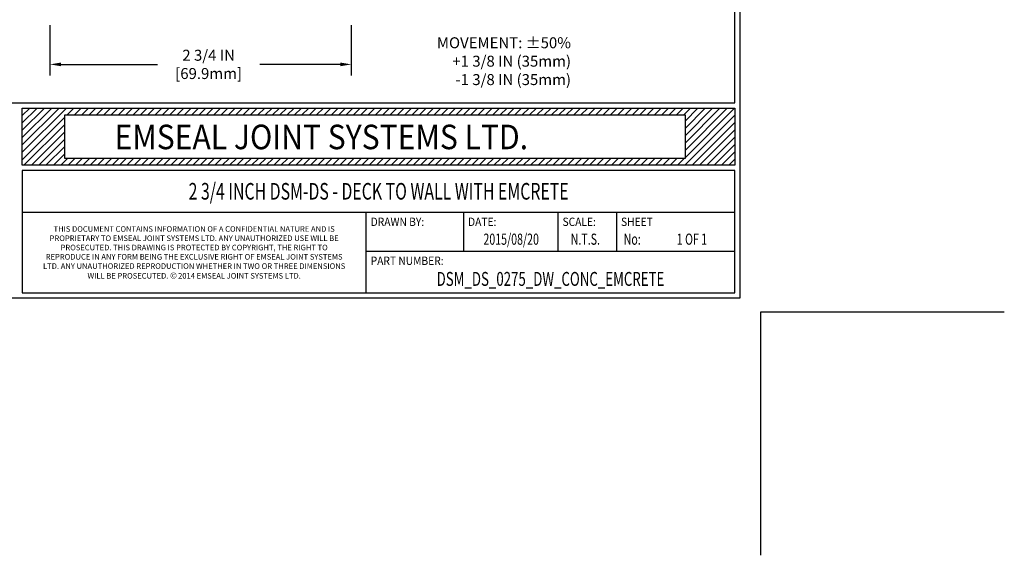
# Model space of a CAD drawing. Extents: x 788 to 2303, y 542 to 568.
# Drawn here: x 796 to 805, y 542 to 547 of the extents above; entities that cross this region are included whole.
import ezdxf
from ezdxf.enums import TextEntityAlignment as Align

# ---------------------------------------------------------------- set-up
doc = ezdxf.new("R2010")
doc.units = 0
doc.header["$LTSCALE"] = 5
doc.header["$MEASUREMENT"] = 0
doc.layers.get('0').update_dxf_attribs({"linetype": 'CONTINUOUS'})
doc.layers.get('DEFPOINTS').update_dxf_attribs({"linetype": 'CONTINUOUS'})
doc.layers.add('DIMS', color=50, linetype='CONTINUOUS')
for name, color, linetype, lineweight in [('TBLOCK-T1', 7, 'CONTINUOUS', 15), ('TBLOCK-T2', 7, 'CONTINUOUS', 18), ('TBLOCK-T3', 241, 'CONTINUOUS', 20), ('TBLOCK-T5', 111, 'CONTINUOUS', 30), ('TEXT - 4', 241, 'CONTINUOUS', 25)]:
    doc.layers.add(name, color=color, linetype=linetype, lineweight=lineweight)
doc.styles.add('ROMANC', font='ROMANC.shx', dxfattribs={"width": 0.7, "height": 3.2})
doc.styles.add('ROMANS', font='romans', dxfattribs={"width": 0.9})
doc.styles.add('ROMANT', font='ROMANT.shx', dxfattribs={"width": 0.9, "height": 6.3})
doc.dimstyles.new('Copy of STANDARD', dxfattribs={"dimtxt": 2, "dimasz": 2, "dimexe": 1, "dimexo": 1, "dimgap": 1, "dimtad": 0, "dimzin": 0, "dimdsep": 46, "dimtxsty": 'Standard', "dimcen": 0.09, "dimclrd": 256, "dimclre": 256, "dimclrt": 256, "dimadec": 1, "dimazin": 0, "dimtfac": 1, "dimtofl": 0, "dimtmove": 0, "dimatfit": 3, "dimfxl": 1, "dimtolj": 1, "dimtzin": 0, "dimlwd": -1, "dimlwe": -1, "dimarcsym": 0})

# ---------------------------------------------------------------- blocks, each defined once
blk = doc.blocks.new('*X2')
at = {"color": 0}
for p, q in [((136.3, 33.06), (144.79, 41.56)), ((136.3, 34.47), (143.38, 41.56)), ((136.3, 35.89), (141.97, 41.56)), ((136.3, 37.3), (140.55, 41.56)), ((136.3, 38.71), (139.14, 41.56)), ((136.3, 40.13), (137.72, 41.56)), ((136.3, 41.54), (136.31, 41.56)), ((144.91, 40.26), (146.21, 41.56)), ((146.32, 40.26), (147.62, 41.56)), ((147.74, 40.26), (149.04, 41.56)), ((149.15, 40.26), (150.45, 41.56)), ((150.56, 40.26), (151.86, 41.56)), ((151.98, 40.26), (153.28, 41.56)), ((153.39, 40.26), (154.69, 41.56)), ((154.81, 40.26), (156.11, 41.56)), ((156.22, 40.26), (157.52, 41.56)), ((157.64, 40.26), (158.94, 41.56)), ((159.05, 40.26), (160.35, 41.56)), ((160.46, 40.26), (161.76, 41.56)), ((161.88, 40.26), (163.18, 41.56)), ((163.29, 40.26), (164.59, 41.56)), ((164.71, 40.26), (166.01, 41.56)), ((166.12, 40.26), (167.42, 41.56)), ((167.54, 40.26), (168.84, 41.56)), ((168.95, 40.26), (170.25, 41.56)), ((170.36, 40.26), (171.66, 41.56)), ((171.78, 40.26), (173.08, 41.56)), ((173.19, 40.26), (174.49, 41.56)), ((174.61, 40.26), (175.91, 41.56)), ((176.02, 40.26), (177.32, 41.56)), ((177.43, 40.26), (178.73, 41.56)), ((178.85, 40.26), (180.15, 41.56)), ((180.26, 40.26), (181.56, 41.56)), ((181.68, 40.26), (182.98, 41.56)), ((183.09, 40.26), (184.39, 41.56)), ((184.51, 40.26), (185.81, 41.56)), ((185.92, 40.26), (187.22, 41.56)), ((187.33, 40.26), (188.63, 41.56)), ((188.75, 40.26), (190.05, 41.56)), ((190.16, 40.26), (191.46, 41.56)), ((191.58, 40.26), (192.88, 41.56)), ((192.99, 40.26), (194.29, 41.56)), ((194.41, 40.26), (195.71, 41.56)), ((195.82, 40.26), (197.12, 41.56)), ((197.23, 40.26), (198.53, 41.56)), ((198.65, 40.26), (199.95, 41.56)), ((200.06, 40.26), (201.36, 41.56)), ((201.48, 40.26), (202.78, 41.56)), ((202.89, 40.26), (204.19, 41.56)), ((204.3, 40.26), (205.6, 41.56)), ((205.72, 40.26), (207.02, 41.56)), ((207.13, 40.26), (208.43, 41.56)), ((208.55, 40.26), (209.85, 41.56)), ((209.96, 40.26), (211.26, 41.56)), ((211.38, 40.26), (212.68, 41.56)), ((212.79, 40.26), (214.09, 41.56)), ((214.2, 40.26), (215.5, 41.56)), ((215.62, 40.26), (216.92, 41.56)), ((217.03, 40.26), (218.33, 41.56)), ((218.45, 40.26), (219.75, 41.56)), ((219.86, 40.26), (221.16, 41.56)), ((221.28, 40.26), (222.58, 41.56)), ((222.69, 40.26), (223.99, 41.56)), ((224.1, 40.26), (225.4, 41.56)), ((225.52, 40.26), (226.82, 41.56)), ((226.93, 40.26), (228.23, 41.56)), ((228.35, 40.26), (229.65, 41.56)), ((229.76, 40.26), (231.06, 41.56)), ((231.17, 40.26), (232.47, 41.56)), ((232.59, 40.26), (233.89, 41.56)), ((234, 40.26), (235.3, 41.56)), ((235.42, 40.26), (236.72, 41.56)), ((236.83, 40.26), (238.13, 41.56)), ((238.25, 40.26), (239.55, 41.56)), ((239.66, 40.26), (240.96, 41.56)), ((241.07, 40.26), (242.37, 41.56)), ((242.49, 40.26), (243.79, 41.56)), ((243.9, 40.26), (245.2, 41.56)), ((245.32, 40.26), (246.62, 41.56)), ((246.73, 40.26), (248.03, 41.56)), ((248.15, 40.26), (249.45, 41.56)), ((249.56, 40.26), (250.86, 41.56)), ((250.97, 40.26), (252.27, 41.56)), ((252.39, 40.26), (253.69, 41.56)), ((253.8, 40.26), (255.1, 41.56)), ((255.22, 40.26), (256.52, 41.56)), ((256.63, 40.26), (257.93, 41.56)), ((258.04, 40.26), (259.34, 41.56)), ((259.46, 40.26), (260.76, 41.56)), ((260.87, 40.26), (262.17, 41.56)), ((262.29, 40.26), (263.59, 41.56)), ((263.7, 40.26), (265, 41.56)), ((263.9, 30.56), (273.55, 40.2)), ((263.94, 39.08), (266.42, 41.56)), ((263.94, 37.66), (267.83, 41.56)), ((263.94, 36.25), (269.24, 41.56)), ((263.94, 34.83), (270.66, 41.56)), ((263.94, 33.42), (272.07, 41.56)), ((263.94, 32), (273.49, 41.56)), ((136.3, 31.64), (144.47, 39.82)), ((136.62, 30.56), (144.47, 38.41)), ((265.32, 30.56), (273.55, 38.79)), ((138.04, 30.56), (144.47, 36.99)), ((266.73, 30.56), (273.55, 37.38)), ((139.45, 30.56), (144.47, 35.58)), ((140.86, 30.56), (144.47, 34.16)), ((268.14, 30.56), (273.55, 35.96)), ((269.56, 30.56), (273.55, 34.55)), ((142.28, 30.56), (144.47, 32.75)), ((270.97, 30.56), (273.55, 33.13)), ((143.69, 30.56), (144.99, 31.86)), ((145.11, 30.56), (146.41, 31.86)), ((146.52, 30.56), (147.82, 31.86)), ((147.94, 30.56), (149.24, 31.86)), ((149.35, 30.56), (150.65, 31.86)), ((150.76, 30.56), (152.06, 31.86)), ((152.18, 30.56), (153.48, 31.86)), ((153.59, 30.56), (154.89, 31.86)), ((155.01, 30.56), (156.31, 31.86)), ((156.42, 30.56), (157.72, 31.86)), ((157.84, 30.56), (159.14, 31.86)), ((159.25, 30.56), (160.55, 31.86)), ((160.66, 30.56), (161.96, 31.86)), ((162.08, 30.56), (163.38, 31.86)), ((163.49, 30.56), (164.79, 31.86)), ((164.91, 30.56), (166.21, 31.86)), ((166.32, 30.56), (167.62, 31.86)), ((167.73, 30.56), (169.03, 31.86)), ((169.15, 30.56), (170.45, 31.86)), ((170.56, 30.56), (171.86, 31.86)), ((171.98, 30.56), (173.28, 31.86)), ((173.39, 30.56), (174.69, 31.86)), ((174.81, 30.56), (176.11, 31.86)), ((176.22, 30.56), (177.52, 31.86)), ((177.63, 30.56), (178.93, 31.86)), ((179.05, 30.56), (180.35, 31.86)), ((180.46, 30.56), (181.76, 31.86)), ((181.88, 30.56), (183.18, 31.86)), ((183.29, 30.56), (184.59, 31.86)), ((184.71, 30.56), (186.01, 31.86)), ((186.12, 30.56), (187.42, 31.86)), ((187.53, 30.56), (188.83, 31.86)), ((188.95, 30.56), (190.25, 31.86)), ((190.36, 30.56), (191.66, 31.86)), ((191.78, 30.56), (193.08, 31.86)), ((193.19, 30.56), (194.49, 31.86)), ((194.6, 30.56), (195.9, 31.86)), ((196.02, 30.56), (197.32, 31.86)), ((197.43, 30.56), (198.73, 31.86)), ((198.85, 30.56), (200.15, 31.86)), ((200.26, 30.56), (201.56, 31.86)), ((201.68, 30.56), (202.98, 31.86)), ((203.09, 30.56), (204.39, 31.86)), ((204.5, 30.56), (205.8, 31.86)), ((205.92, 30.56), (207.22, 31.86)), ((207.33, 30.56), (208.63, 31.86)), ((208.75, 30.56), (210.05, 31.86)), ((210.16, 30.56), (211.46, 31.86)), ((211.58, 30.56), (212.88, 31.86)), ((212.99, 30.56), (214.29, 31.86)), ((214.4, 30.56), (215.7, 31.86)), ((215.82, 30.56), (217.12, 31.86)), ((217.23, 30.56), (218.53, 31.86)), ((218.65, 30.56), (219.95, 31.86)), ((220.06, 30.56), (221.36, 31.86)), ((221.47, 30.56), (222.77, 31.86)), ((222.89, 30.56), (224.19, 31.86)), ((224.3, 30.56), (225.6, 31.86)), ((225.72, 30.56), (227.02, 31.86)), ((227.13, 30.56), (228.43, 31.86)), ((228.55, 30.56), (229.85, 31.86)), ((229.96, 30.56), (231.26, 31.86)), ((231.37, 30.56), (232.67, 31.86)), ((232.79, 30.56), (234.09, 31.86)), ((234.2, 30.56), (235.5, 31.86)), ((235.62, 30.56), (236.92, 31.86)), ((237.03, 30.56), (238.33, 31.86)), ((238.45, 30.56), (239.75, 31.86)), ((239.86, 30.56), (241.16, 31.86)), ((241.27, 30.56), (242.57, 31.86)), ((242.69, 30.56), (243.99, 31.86)), ((244.1, 30.56), (245.4, 31.86)), ((245.52, 30.56), (246.82, 31.86)), ((246.93, 30.56), (248.23, 31.86)), ((248.34, 30.56), (249.64, 31.86)), ((249.76, 30.56), (251.06, 31.86)), ((251.17, 30.56), (252.47, 31.86)), ((252.59, 30.56), (253.89, 31.86)), ((254, 30.56), (255.3, 31.86)), ((255.42, 30.56), (256.72, 31.86)), ((256.83, 30.56), (258.13, 31.86)), ((258.24, 30.56), (259.54, 31.86)), ((259.66, 30.56), (260.96, 31.86)), ((261.07, 30.56), (262.37, 31.86)), ((262.49, 30.56), (263.79, 31.86)), ((272.39, 30.56), (273.55, 31.72))]:
    blk.add_line(p, q, dxfattribs=at)
blk = doc.blocks.new('*D4')
at = {"layer": 'DEFPOINTS', "color": 0, "transparency": 16777216}
for p in [(796.722, 546.61), (799.472, 546.61), (799.472, 546.1521)]:
    blk.add_point(p, dxfattribs=at)
at = {"layer": 'DIMS', "transparency": 16777216}
for p, q in [((796.722, 546.51), (796.722, 546.0521)), ((799.472, 546.51), (799.472, 546.0521)), ((796.822, 546.1521), (797.7043, 546.1521)), ((799.372, 546.1521), (798.6376, 546.1521))]:
    blk.add_line(p, q, dxfattribs=at)
for points in [[(796.822, 546.1688), (796.822, 546.1355), (796.722, 546.1521)], [(799.372, 546.1688), (799.372, 546.1355), (799.472, 546.1521)]]:
    blk.add_solid(points, dxfattribs=at)
at = {"layer": 'DIMS', "transparency": 16777216, "insert": (798.1709, 546.1521), "char_height": 0.1, "attachment_point": 5, "rotation": 0.001}
blk.add_mtext('\\A1;2 3/4 IN \\P[69.9mm]', dxfattribs=at)

msp = doc.modelspace()

# ---------------------------------------------------------------- linework, layer by layer
at = {"layer": 'DEFPOINTS'}
for p, q in [((803.21164, 541.6744), (803.21164, 543.89495)), ((803.21164, 543.89495), (805.43219, 543.89495))]:
    msp.add_line(p, q, dxfattribs=at)
at = {"layer": 'TBLOCK-T5'}
for p, q in [((803.02131, 544.02184), (803.02131, 553.84302)), ((796.47019, 544.8051), (802.97392, 544.8051)), ((799.60717, 544.06923), (799.60717, 544.8051)), ((800.49589, 544.8051), (800.49589, 544.44971)), ((801.35789, 544.8051), (801.35789, 544.44971)), ((801.8915, 544.8051), (801.8915, 544.44971)), ((799.60717, 544.44971), (802.97392, 544.44971)), ((789.96447, 544.02184), (803.02131, 544.02184))]:
    msp.add_line(p, q, dxfattribs=at)
for points in [[(802.97392, 545.80018), (802.97392, 553.79563), (790.01186, 553.79563), (790.01186, 545.80018)], [(802.97392, 545.23156), (796.47019, 545.23156), (796.47019, 545.7528), (802.97392, 545.7528)], [(802.51839, 545.29316), (796.85761, 545.29316), (796.85761, 545.6912), (802.51839, 545.6912)], [(802.97392, 545.18418), (796.47019, 545.18418), (796.47019, 544.06923), (802.97392, 544.06923)]]:
    msp.add_lwpolyline(points, close=True, dxfattribs=at)

# ---------------------------------------------------------------- block references
at = {"layer": 'TBLOCK-T5', "xscale": 0.04738479079975377, "yscale": 0.04738479079975377, "zscale": 0.04738479079975377}
msp.add_blockref('*X2', (790.01186, 543.78368), dxfattribs=at)

# ---------------------------------------------------------------- texts
at = {"layer": 'TBLOCK-T1', "insert": (798.03868, 544.43716), "char_height": 0.05075543, "width": 2.8294311, "attachment_point": 5, "style": 'ROMANS'}
msp.add_mtext('THIS DOCUMENT CONTAINS INFORMATION OF A CONFIDENTIAL NATURE AND IS PROPRIETARY TO EMSEAL JOINT SYSTEMS LTD. ANY UNAUTHORIZED USE WILL BE PROSECUTED. THIS DRAWING IS PROTECTED BY COPYRIGHT, THE RIGHT TO REPRODUCE IN ANY FORM BEING THE EXCLUSIVE RIGHT OF EMSEAL JOINT SYSTEMS LTD. ANY UNAUTHORIZED REPRODUCTION WHETHER IN TWO OR THREE DIMENSIONS WILL BE PROSECUTED. {\\fArial|b0|i0|c0|p34;\\H1.0833x;©\\fMS Shell Dlg 2|b0|i0|c0|p0;\\H0.65385x; \\Fromans|c0;\\H1.4118x;2014 EMSEAL JOINT SYSTEMS LTD.}', dxfattribs=at)
at = {"layer": 'TBLOCK-T2', "style": 'ROMANS', "width": 0.9}
for s, height, p in [('DRAWN BY:', 0.076133, (799.64988, 544.67823)), ('DATE:', 0.076133, (800.53861, 544.67823)), ('SCALE:', 0.076133, (801.4006, 544.67823)), ('SHEET ', 0.076133, (801.93421, 544.67823)), ('PART NUMBER:', 0.0761331, (799.64988, 544.32284))]:
    msp.add_text(s, height=height, dxfattribs=at).set_placement(p)
at = {"layer": 'TBLOCK-T3', "style": 'ROMANC', "width": 0.7}
for s, height, p in [('2 3/4 INCH DSM-DS - DECK TO WALL WITH EMCRETE', 0.1516313, (799.72206, 544.99464)), ('DSM_DS_0275_DW_CONC_EMCRETE', 0.1268886, (801.29055, 544.1954))]:
    msp.add_text(s, height=height, dxfattribs=at).set_placement(p, align=Align.MIDDLE_CENTER)
for s, p in [('2015/08/20', (800.93183, 544.50694)), ('1 OF 1', (802.5816, 544.50694))]:
    msp.add_text(s, height=0.101511, dxfattribs=at).set_placement(p, align=Align.CENTER)
for s, p in [('N.T.S.', (801.47536, 544.50694)), ('No:', (801.95856, 544.50694))]:
    msp.add_text(s, height=0.101511, dxfattribs=at).set_placement(p)
at = {"layer": 'TBLOCK-T5', "style": 'ROMANT', "width": 0.9}
msp.add_text('EMSEAL JOINT SYSTEMS LTD.', height=0.2238931, dxfattribs=at).set_placement((797.31232, 545.37829))
at = {"layer": 'TEXT - 4', "insert": (801.47788, 546.39937), "char_height": 0.1, "attachment_point": 3, "line_spacing_factor": 1.008, "style": 'ROMANS'}
msp.add_mtext('MOVEMENT: ±50%^I^I\\P+1 3/8 IN (35mm)\\P^I^I-1 3/8 IN (35mm)', dxfattribs=at)

# ---------------------------------------------------------------- dimensions: what is measured, and where the dimension line sits
at = {"layer": 'DIMS'}
dim = msp.add_linear_dim(base=(799.47196, 546.15215), p1=(796.72198, 546.60999), p2=(799.47196, 546.60999), text='<> \\P[69.9mm]', dimstyle='Copy of STANDARD', override={"dimtxt": 0.1, "dimasz": 0.1, "dimexe": 0.1, "dimexo": 0.1, "dimgap": 0.1, "dimdec": 4, "dimlunit": 5, "dimpost": ' IN', "dimfrac": 2}, dxfattribs=at)
dim.commit()
dim.dimension.update_dxf_attribs({"geometry": '*D4', "text_midpoint": (798.17093, 546.15215), "dimtype": 160, "text_rotation": 0.001})

doc.saveas('drawing.dxf')
